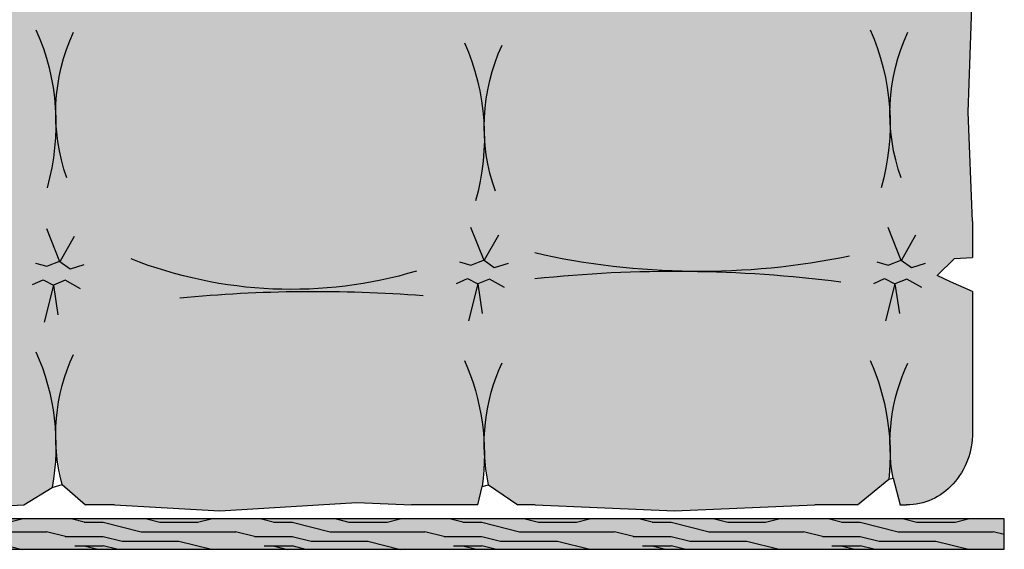
# Model space of a CAD drawing. Units: millimetres. Extents: x 180 to 203.2, y 209.1 to 225.3.
# Drawn here: x 190.9 to 191.6, y 223.1 to 223.5 of the extents above; entities that cross this region are included whole.
import ezdxf

# ---------------------------------------------------------------- set-up
doc = ezdxf.new("R2010")
doc.units = ezdxf.units.MM

# ---------------------------------------------------------------- blocks, each defined once
blk = doc.blocks.new('4')
at = {"linetype": 'Continuous', "true_color": 0xf4eba9}
h = blk.add_hatch(color=41, dxfattribs=at)
h.set_gradient(color1=(238, 215, 180), color2=(243, 226, 201), one_color=1, tint=0.8700000047683716)
edge = h.paths.add_edge_path()
edge.add_line((191.5304545045718, 223.5449559581499), (191.5433026616331, 223.5371220140513))
edge.add_line((191.543302661633, 223.5371220140514), (191.5581041510975, 223.5269138857054))
edge.add_line((191.5581041510975, 223.5269138857054), (191.5581041510975, 223.5159463705874))
edge.add_line((191.5581041510975, 223.5159463705874), (191.5547232252297, 223.4211797870335))
edge.add_line((191.5547232252297, 223.4211797870335), (191.5581041510975, 223.340466244551))
edge.add_line((191.5581041510975, 223.340466244551), (191.5581041510975, 223.3138308577861))
edge.add_line((191.5581041510975, 223.3138308577861), (191.5447302287948, 223.3130714875641))
edge.add_line((191.5447302287948, 223.3130714875641), (191.5318820717335, 223.3005372034866))
edge.add_line((191.5318820717335, 223.3005372034866), (191.5418750944714, 223.2958368304074))
edge.add_line((191.5418750944714, 223.2958368304074), (191.5581041510975, 223.2887622730809))
edge.add_line((191.5581041510975, 223.2887622730809), (191.5581041510975, 223.1844927178846))
edge.add_ellipse((191.5092954284151, 223.1844927178846), major_axis=(-2.759245760012404e-13, 0.05361219255435985), ratio=0.9104034055874964, start_angle=179.999999999671, end_angle=269.9999999997516, ccw=False)
edge.add_line((191.5092954284151, 223.1308805253302), (191.5045377758951, 223.1308805253302))
edge.add_line((191.5045377758951, 223.1308805253302), (191.4992653644182, 223.1506181953076))
edge.add_ellipse((191.6159912166163, 223.1759710110779), major_axis=(8.165134836631621e-12, 0.1306959189648654), ratio=0.9104034056350216, start_angle=92.13335796745588, end_angle=101.1853325179847, ccw=False)
edge.add_ellipse((191.3533072682253, 223.1679646386792), major_axis=(1.485919915791944e-10, 0.157961672686829), ratio=0.9104034087924097, start_angle=-88.86056878830539, end_angle=-87.9605277401593)
edge.add_ellipse((191.6159912166163, 223.1759710110779), major_axis=(-7.760808051374048e-11, 0.1306959191981703), ratio=0.9104034040118799, start_angle=91.04554536508613, end_angle=92.13335792955624)
edge.add_ellipse((191.3533072682253, 223.1679646386792), major_axis=(2.159678362681799e-12, 0.1579616732467357), ratio=0.9104034055672583, start_angle=263.4505908873683, end_angle=271.13943115918164, ccw=False)
edge.add_line((191.4961775975985, 223.1499475333947), (191.4729546170182, 223.1308805253303))
edge.add_line((191.4729546170182, 223.1308805253302), (191.4415480342488, 223.1308805253302))
edge.add_line((191.4415480342489, 223.1308805253302), (191.3377323064705, 223.1266238464096))
edge.add_line((191.3377323064704, 223.1266238464096), (191.2345501119244, 223.1308805253302))
edge.add_line((191.2345501119245, 223.1308805253302), (191.2217019548632, 223.1308805253302))
edge.add_line((191.2217019548632, 223.1308805253302), (191.2001085246971, 223.1458646273549))
edge.add_ellipse((191.3158871177372, 223.1760057987417), major_axis=(-4.247637697932215e-12, 0.130695918974464), ratio=0.9104034055689164, start_angle=92.1333579623888, end_angle=103.33361186547432, ccw=False)
edge.add_ellipse((191.0532031693462, 223.167999426343), major_axis=(1.453538583217887e-10, 0.1579616727005492), ratio=0.9104034087135388, start_angle=-88.86056878951493, end_angle=-87.96052774140583)
edge.add_ellipse((191.3158871177372, 223.1760057987417), major_axis=(-1.725909730627799e-11, 0.1306959190191993), ratio=0.9104034052575313, start_angle=91.04554539060402, end_angle=92.13335795651504)
edge.add_ellipse((191.0532031693462, 223.167999426343), major_axis=(-1.146702021849332e-12, 0.1579616732404492), ratio=0.9104034056037671, start_angle=261.49850406938447, end_angle=271.13943115817125, ccw=False)
edge.add_line((191.1954318435857, 223.1446471255422), (191.1920625789878, 223.1308805253302))
edge.add_line((191.1920625789878, 223.1308805253302), (191.1431854979397, 223.1308805253302))
edge.add_line((191.1431854979397, 223.1308805253302), (191.1027255395799, 223.1327831477151))
edge.add_line((191.10272553958, 223.1327831477151), (191.0013679554633, 223.1265160056763))
edge.add_line((191.0013679554633, 223.1265160056763), (190.923339418554, 223.1308805253301))
edge.add_line((190.923339418554, 223.1308805253301), (190.9019258585226, 223.1308805253301))
edge.add_line((190.9019258585226, 223.1308805253301), (190.8846317320985, 223.1460359913101))
edge.add_ellipse((190.9989329455685, 223.1823485588353), major_axis=(1.892877167612011e-12, 0.130695918970401), ratio=0.9104034055966526, start_angle=92.13335796476252, end_angle=106.1313374836979, ccw=False)
edge.add_ellipse((190.7362489971775, 223.1743421864367), major_axis=(2.382927459183407e-11, 0.1579616731571935), ratio=0.9104034060831324, start_angle=-88.86056883282069, end_angle=-87.96052778759402)
edge.add_ellipse((190.9989329455685, 223.1823485588353), major_axis=(1.512089711753074e-10, 0.1306959184537891), ratio=0.9104034091929833, start_angle=91.04554546255851, end_angle=92.13335803279288)
edge.add_ellipse((190.7362489971775, 223.1743421864367), major_axis=(-6.87632536546801e-13, 0.1579616732414751), ratio=0.9104034055977162, start_angle=258.8204723519342, end_angle=271.1394311584753, ccw=False)
edge.add_line((190.8773289969297, 223.1437159716368), (190.8562435515302, 223.1308805253302))
edge.add_line((190.8562435515301, 223.1308805253301), (190.722991412024, 223.1249492201667))
edge.add_line((190.722991412024, 223.1249492201666), (190.6021357550517, 223.1308805253301))
edge.add_line((190.6021357550517, 223.1308805253301), (190.5756579975583, 223.1308805253301))
edge.add_ellipse((190.776342901811, 223.1777174882283), major_axis=(-4.422038558953612e-13, 0.2253560583830474), ratio=0.9104034055907517, start_angle=89.8501844595823, end_angle=101.99553029548571, ccw=False)
edge.add_ellipse((190.4480917906029, 223.1863121812406), major_axis=(8.304853404998533e-12, 0.135437183736148), ratio=0.9104034054857393, start_angle=266.6113785874736, end_angle=270.6575791125447)
edge.add_ellipse((190.776342901811, 223.1777174882283), major_axis=(2.015466283798514e-11, 0.2253560584328258), ratio=0.9104034053896943, start_angle=87.41877323888653, end_angle=89.85018446438285)
edge.add_ellipse((190.4480917906029, 223.1863121812406), major_axis=(-2.643930972985384e-12, 0.1354371837198635), ratio=0.9104034055947682, start_angle=245.8404210574002, end_angle=266.61137858284883, ccw=False)
edge.add_line((190.5605940870647, 223.1308805253301), (190.5399136434557, 223.1308805253301))
edge.add_line((190.5399136434557, 223.1308805253301), (190.504572926103, 223.128082791186))
edge.add_line((190.504572926103, 223.128082791186), (190.3846568899752, 223.1343499497748))
edge.add_line((190.3846568899753, 223.1343499497749), (190.3172124297466, 223.1308805253301))
edge.add_line((190.3172124297466, 223.1308805253301), (190.2835127807284, 223.1308805253301))
edge.add_line((190.2835127807284, 223.13088052533), (190.2816158453438, 223.1331995852677))
edge.add_ellipse((190.4801733343805, 223.189931046839), major_axis=(2.279897558902477e-13, 0.2253560583832261), ratio=0.9104034055900317, start_angle=89.85018445970871, end_angle=104.58058635741011, ccw=False)
edge.add_ellipse((190.1519222231724, 223.1985257398512), major_axis=(8.304853404998533e-12, 0.135437183736148), ratio=0.9104034054857393, start_angle=266.6113785874736, end_angle=270.6575791125447)
edge.add_ellipse((190.4801733343805, 223.189931046839), major_axis=(1.961411598171177e-11, 0.2253560584327971), ratio=0.9104034053898095, start_angle=87.41877323873578, end_angle=89.8501844642288)
edge.add_ellipse((190.1519222231724, 223.1985257398512), major_axis=(6.81538585381955e-14, 0.1354371837208981), ratio=0.9104034055879923, start_angle=240.2048294008857, end_angle=266.61137858391925, ccw=False)
edge.add_ellipse((190.2644642083421, 223.1844927178844), major_axis=(2.770763633449594e-13, 0.05361219255434789), ratio=0.9104034055876989, start_angle=90.00000000027438, end_angle=173.4835895041129, ccw=False)
edge.add_line((190.2156554856597, 223.1844927178844), (190.2146132930419, 223.2208048362455))
edge.add_line((190.2146132930418, 223.2208048362456), (190.2156554856596, 223.2637535998942))
edge.add_line((190.2156554856596, 223.2637535998941), (190.2156554856596, 223.2888221845993))
edge.add_line((190.2156554856596, 223.2888221845993), (190.2203235879916, 223.3054113365194))
edge.add_line((190.2203235879916, 223.3054113365195), (190.2374544465381, 223.3132452640679))
edge.add_line((190.237454446538, 223.3132452640679), (190.2231787223151, 223.324212779186))
edge.add_line((190.223178722315, 223.3242127791858), (190.2156554856596, 223.3358257995402))
edge.add_line((190.2156554856596, 223.3358257995404), (190.2156554856596, 223.3577608132262))
edge.add_line((190.2156554856596, 223.3577608132261), (190.2217511551534, 223.3884510347334))
edge.add_line((190.2217511551533, 223.3884510347335), (190.2217511551533, 223.4558228778507))
edge.add_line((190.2217511551533, 223.4558228778507), (190.2156554856596, 223.5066055690477))
edge.add_line((190.2156554856596, 223.5066055690477), (190.2156554856596, 223.5301073682431))
edge.add_line((190.2156554856596, 223.5301073682431), (190.2260338566384, 223.5404293781246))
edge.add_line((190.2260338566384, 223.5404293781247), (190.2445923086495, 223.543562949144))
edge.add_line((190.2445923086495, 223.543562949144), (190.2288890172648, 223.5545304477118))
edge.add_line((190.2288890172648, 223.5545304477118), (190.2156554856595, 223.5598763260274))
edge.add_line((190.2156554856596, 223.5598763260274), (190.2156554856596, 223.6100135119879))
edge.add_line((190.2156554856596, 223.610013511988), (190.2203235879916, 223.653238034123))
edge.add_line((190.2203235879916, 223.653238034123), (190.2156554856596, 223.7134214383781))
edge.add_line((190.2156554856596, 223.7134214383781), (190.2156554856596, 223.7729593539468))
edge.add_line((190.2156554856596, 223.7729593539469), (190.2260338566384, 223.7832813472783))
edge.add_line((190.2260338566384, 223.7832813472783), (190.2156554856596, 223.7948943676327))
edge.add_line((190.2156554856596, 223.7948943676327), (190.2156554856595, 223.8402305524817))
edge.add_line((190.2156554856596, 223.8402305524817), (190.2294658020311, 223.8402305524817))
edge.add_line((190.229465802031, 223.8402305524817), (190.3448635273702, 223.8579942243069))
edge.add_line((190.3448635273702, 223.8579942243069), (190.4624331666628, 223.917790882222))
edge.add_line((190.4624331666628, 223.917790882222), (190.5680637195515, 223.9534621117673))
edge.add_ellipse((190.4476004644862, 223.9245651729868), major_axis=(1.138219516335742e-12, 0.1354371837202718), ratio=0.9104034055919288, start_angle=270.6575791097716, end_angle=282.31935640423364, ccw=False)
edge.add_ellipse((190.7758515756943, 223.9159704799745), major_axis=(1.582708890812288e-11, 0.2253560584594377), ratio=0.9104034052820525, start_angle=87.41877323821879, end_angle=89.85018446334104)
edge.add_ellipse((190.4476004644862, 223.9245651729868), major_axis=(-9.191547681997281e-12, 0.1354371836938601), ratio=0.9104034057696405, start_angle=266.6113785797239, end_angle=270.6575791059213)
edge.add_ellipse((190.7758515756943, 223.9159704799745), major_axis=(1.172603639313979e-12, 0.2253560583834), ratio=0.9104034055893555, start_angle=439.9188183424535, end_angle=447.4187732339553, ccw=False)
edge.add_line((190.5738542504053, 223.9554175626252), (190.5742676911331, 223.9555571807443))
edge.add_line((190.5742676911331, 223.9555571807443), (190.7176452818236, 223.9838819134409))
edge.add_line((190.7176452818236, 223.9838819134409), (190.8810957464055, 224.0090594536157))
edge.add_line((190.8810957464055, 224.0090594536157), (190.9413191120063, 224.0239125476024))
edge.add_ellipse((191.0354083176118, 224.6791235948275), major_axis=(1.091209507284396e-12, 0.6633117780963841), ratio=0.9104034055839559, start_angle=171.0363713148801, end_angle=180.2865935596656)
edge.add_ellipse((191.0166609196667, 222.8514785340518), major_axis=(7.196853273770635e-11, 1.164587059018194), ratio=0.9104034051179114, start_angle=-1.176429346296585, end_angle=-0.1146398407487436)
edge.add_ellipse((191.0354083176118, 224.6791235948275), major_axis=(-1.978994136763529e-11, 0.6633117780964716), ratio=0.9104034056131718, start_angle=171.0363713131902, end_angle=178.4223372444457, ccw=False)
edge.add_line((190.9413191120063, 224.0239125476024), (191.1363078802243, 224.0720032923127))
edge.add_line((191.1363078802243, 224.0720032923127), (191.3599769478227, 224.1380943235315))
edge.add_line((191.3599769478227, 224.1380943235315), (191.496839633998, 224.1840767786648))
edge.add_ellipse((191.3766921400122, 224.1536350546112), major_axis=(4.878927781583404e-12, 0.1354371837180688), ratio=0.9104034056067046, start_angle=270.65757911131914, end_angle=282.98914022492204, ccw=False)
edge.add_ellipse((191.7049432512204, 224.1450403615989), major_axis=(-1.793332274167407e-11, 0.2253560583289538), ratio=0.9104034058091226, start_angle=87.41877322887987, end_angle=89.85018445549775)
edge.add_ellipse((191.3766921400122, 224.1536350546112), major_axis=(-8.199098130292694e-12, 0.135437183698614), ratio=0.9104034057376862, start_angle=266.611378580183, end_angle=270.6575791063767)
edge.add_ellipse((191.7049432512204, 224.1450403615989), major_axis=(2.8100053016737e-12, 0.2253560583850638), ratio=0.9104034055826964, start_angle=439.5068796052689, end_angle=447.41877323432436, ccw=False)
edge.add_line((191.5032093459696, 224.1860816352325), (191.5473013144584, 224.1987055743193))
edge.add_line((191.5473013144584, 224.1987055743193), (191.5581041510974, 224.1987055743193))
edge.add_line((191.5581041510974, 224.1987055743193), (191.5581041510974, 224.1820780671503))
edge.add_line((191.5581041510974, 224.1820780671502), (191.5619814497122, 224.1570393720037))
edge.add_line((191.5619814497122, 224.1570393720037), (191.5581041510974, 224.0786701242099))
edge.add_line((191.5581041510974, 224.0786701242099), (191.5581041510974, 224.0332333113287))
edge.add_line((191.5581041510974, 224.0332333113288), (191.5505608861156, 224.0191621147499))
edge.add_line((191.5505608861156, 224.0191621147499), (191.5305748669429, 224.0097614016919))
edge.add_line((191.5305748669429, 224.0097614016919), (191.5434230240042, 224.0050610286126))
edge.add_line((191.5434230240041, 224.0050610286126), (191.5581041510974, 223.9971972115055))
edge.add_line((191.5581041510974, 223.9971972115055), (191.5581041510974, 223.9564607551533))
edge.add_line((191.5581041510974, 223.9564607551533), (191.5605538825505, 223.9204545448889))
edge.add_line((191.5605538825506, 223.9204545448889), (191.5581041510975, 223.8546195977228))
edge.add_line((191.5581041510974, 223.8546195977227), (191.5581041510974, 223.8152026842904))
edge.add_line((191.5581041510974, 223.8152026842905), (191.5504405237445, 223.7878079273036))
edge.add_line((191.5504405237446, 223.7878079273036), (191.5375923666833, 223.7768404287358))
edge.add_line((191.5375923666833, 223.7768404287358), (191.5504405237446, 223.7737068411661))
edge.add_line((191.5504405237446, 223.7737068411661), (191.5604335201795, 223.7690064846371))
edge.add_line((191.5604335201795, 223.7690064846371), (191.5575783858561, 223.70163465807))
edge.add_line((191.5575783858561, 223.70163465807), (191.5581041510975, 223.586451784724))
edge.add_line((191.5581041510975, 223.586451784724), (191.5581041510975, 223.5653241863261))
edge.add_line((191.5581041510974, 223.5653241863261), (191.5475853631181, 223.5496563146789))
edge.add_line((191.5475853631181, 223.5496563146789), (191.5304545045717, 223.5449559581499))
edge = h.paths.add_edge_path(flags=16)
edge.add_ellipse((191.3393148105268, 222.3756074532167), major_axis=(-8.717176452018352e-11, 1.164587059018348), ratio=0.9104034061588218, start_angle=-1.176429353555743, end_angle=-0.1146398492176192)
edge.add_ellipse((191.3580622084721, 224.2032525139925), major_axis=(1.775129073013009e-11, 0.6633117780962897), ratio=0.9104034053878686, start_angle=178.4223372476112, end_angle=180.2865935613108)
h.paths.add_polyline_path([(191.1971269135933, 223.558015042537), (191.1962585414496, 223.5576746659578), (191.1967398053562, 223.5573411290955)], flags=16)
edge = h.paths.add_edge_path(flags=16)
edge.add_ellipse((191.0695634694434, 223.6802604819108), major_axis=(-9.224210882062521e-12, 0.1354371836937862), ratio=0.9104034057701369, start_angle=266.6113785797094, end_angle=270.6575791059032)
edge.add_ellipse((191.3978145806515, 223.6716657888984), major_axis=(-1.919777030826908e-11, 0.225356058321656), ratio=0.9104034058386032, start_angle=87.4187732285289, end_angle=89.85018445514241)
edge = h.paths.add_edge_path(flags=16)
edge.add_ellipse((191.0532031693462, 223.4027416458255), major_axis=(8.079714278322208e-11, 0.157961672958155), ratio=0.9104034072294498, start_angle=-88.86056881273775, end_angle=-87.96052776605123)
edge.add_ellipse((191.3158871177372, 223.4107480182241), major_axis=(-7.780512335227629e-11, 0.1306959191951893), ratio=0.9104034040326568, start_angle=91.04554536503136, end_angle=92.13335792948264)
h.paths.add_polyline_path([(191.500340850452, 223.5576746659578), (191.5008221143586, 223.5573411290955), (191.5012092225957, 223.558015042537)], flags=16)
edge = h.paths.add_edge_path(flags=16)
edge.add_ellipse((191.6129850534371, 223.6549943715107), major_axis=(4.907275917780943e-11, 0.1306959187997715), ratio=0.910403406784573, start_angle=91.04554541902662, end_angle=92.13335798637902)
edge.add_ellipse((191.3503011050462, 223.6469879991122), major_axis=(2.382927459183407e-11, 0.1579616731571935), ratio=0.9104034060831324, start_angle=-88.86056883282069, end_angle=-87.96052778759402)
h.paths.add_polyline_path([(191.1967398053562, 223.7914446218464), (191.1971269135933, 223.7921185352877), (191.1962585414495, 223.7917781587087)], flags=16)
edge = h.paths.add_edge_path(flags=16)
edge.add_ellipse((191.6159912166163, 223.4204915725846), major_axis=(-7.760808051374048e-11, 0.1306959191981703), ratio=0.9104034040118799, start_angle=91.04554536508613, end_angle=92.13335792955624)
edge.add_ellipse((191.3533072682253, 223.4124852001861), major_axis=(1.426641121657282e-10, 0.1579616727152101), ratio=0.9104034086288583, start_angle=-88.86056879059139, end_angle=-87.96052774248341)
edge = h.paths.add_edge_path(flags=16)
edge.add_ellipse((191.0430491957709, 224.4372482356293), major_axis=(1.856037159708983e-11, 0.6633117780962912), ratio=0.9104034053504899, start_angle=178.4223372476258, end_angle=180.2865935613993)
edge.add_ellipse((191.0243017978257, 222.6096031748536), major_axis=(-8.668982851445699e-11, 1.164587059018362), ratio=0.9104034061549813, start_angle=-1.176429353533123, end_angle=-0.114639849192073)
edge = h.paths.add_edge_path(flags=16)
edge.add_ellipse((191.0498610929135, 223.8866803161453), major_axis=(2.491416640627262e-11, 0.1579616731529118), ratio=0.9104034061077962, start_angle=-88.86056883243154, end_angle=-87.96052778718563)
edge.add_ellipse((191.3125450413045, 223.8946866885439), major_axis=(-5.304452082996885e-11, 0.1306959191457063), ratio=0.910403404376929, start_angle=91.04554537550264, end_angle=92.13335793997345)
h.paths.add_polyline_path([(191.4955915622084, 223.7917781587088), (191.4960728261151, 223.7914446218464), (191.4964599343522, 223.7921185352877)], flags=16)
h.paths.add_polyline_path([(191.1971269135934, 223.3121693512188), (191.1962585414496, 223.3118289746396), (191.1967398053562, 223.3114954377774)], flags=16)
edge = h.paths.add_edge_path(flags=16)
edge.add_ellipse((191.3373986279386, 222.1391178998396), major_axis=(7.180993028245918e-11, 1.164587059018195), ratio=0.9104034051226294, start_angle=-1.176429346303646, end_angle=-0.1146398407567077)
edge.add_ellipse((191.3561460258838, 223.9667629606153), major_axis=(-2.744631682997999e-11, 0.6633117780963517), ratio=0.9104034059052517, start_angle=178.4223372442198, end_angle=180.2865935568595)
edge = h.paths.add_edge_path(flags=16)
edge.add_ellipse((191.618941459889, 223.894686688544), major_axis=(1.512089711753074e-10, 0.1306959184537891), ratio=0.9104034091929833, start_angle=91.04554546255851, end_angle=92.13335803279288)
edge.add_ellipse((191.356257511498, 223.8866803161454), major_axis=(2.382927459183407e-11, 0.1579616731571935), ratio=0.9104034060831324, start_angle=-88.86056883282069, end_angle=-87.96052778759402)
h.paths.add_polyline_path([(191.5057463614262, 223.3121693512188), (191.5048779892824, 223.3118289746396), (191.505359253189, 223.3114954377774)], flags=16)
h.paths.add_polyline_path([(190.8834033190167, 223.5591711936077), (190.8825349468729, 223.5588308170286), (190.8830162107796, 223.5584972801663)], flags=16)
h.paths.add_polyline_path([(191.1967398053561, 224.0250465417218), (191.1971269135933, 224.0257204551631), (191.1962585414495, 224.0253800785841)], flags=16)
edge = h.paths.add_edge_path(flags=16)
edge.add_ellipse((190.737333329333, 223.6559679902506), major_axis=(2.368909286720273e-11, 0.1579616731600903), ratio=0.9104034060666012, start_angle=-88.86056883292399, end_angle=-87.96052778767775)
edge.add_ellipse((191.0000172777239, 223.6639743626492), major_axis=(-5.283402318826867e-11, 0.1306959191486324), ratio=0.9104034043565351, start_angle=91.04554537556326, end_angle=92.13335794005332)
edge = h.paths.add_edge_path(flags=16)
edge.add_ellipse((190.7362489971775, 223.412485200186), major_axis=(-4.147516514928991e-11, 0.1579616734169592), ratio=0.9104034045867886, start_angle=-88.86056885630086, end_angle=-87.96052781251424)
edge.add_ellipse((190.9989329455685, 223.4204915725846), major_axis=(4.852017852121391e-11, 0.1306959188058314), ratio=0.9104034067425779, start_angle=91.04554541875756, end_angle=92.13335798610936)
h.paths.add_polyline_path([(191.4996614739432, 224.0253800785841), (191.5001427378499, 224.0250465417218), (191.500529846087, 224.0257204551632)], flags=16)
h.paths.add_polyline_path([(190.8830162107795, 223.7914446218464), (190.8834033190167, 223.7921185352876), (190.882534946873, 223.7917781587087)], flags=16)
edge = h.paths.add_edge_path(flags=16)
edge.add_ellipse((190.7183270744455, 222.3803004791313), major_axis=(-8.717176452018352e-11, 1.164587059018348), ratio=0.9104034061588218, start_angle=-1.176429353555743, end_angle=-0.1146398492176192)
edge.add_ellipse((190.7370744723907, 224.207945539907), major_axis=(1.775129073013009e-11, 0.6633117780962897), ratio=0.9104034053878686, start_angle=178.4223372476112, end_angle=180.2865935613108)
h.paths.add_polyline_path([(190.8834033190167, 223.3112416966401), (190.882534946873, 223.310901320061), (190.8830162107796, 223.3105677831988)], flags=16)
edge = h.paths.add_edge_path(flags=16)
edge.add_ellipse((190.7406175722025, 223.9010584914512), major_axis=(1.658150022668522e-11, 0.157961673213937), ratio=0.910403405756233, start_angle=-88.8605688358245, end_angle=-87.96052779056045)
edge.add_ellipse((191.0033015205936, 223.9090648638497), major_axis=(-6.011657462962558e-11, 0.130695919198158), ratio=0.9104034040115474, start_angle=91.0455453720673, end_angle=92.13335793653748)
edge = h.paths.add_edge_path(flags=16)
edge.add_ellipse((190.7206476835795, 222.1391178998396), major_axis=(7.196853273770635e-11, 1.164587059018194), ratio=0.9104034051179114, start_angle=-1.176429346296585, end_angle=-0.1146398407487436)
edge.add_ellipse((190.7393950815246, 223.9667629606153), major_axis=(-2.74011078751615e-11, 0.6633117780963517), ratio=0.9104034059002593, start_angle=178.4223372442235, end_angle=180.2865935568654)
h.paths.add_polyline_path([(190.5711359457651, 223.5580150425369), (190.5702675736214, 223.5576746659577), (190.570748837528, 223.5573411290954)], flags=16)
edge = h.paths.add_edge_path(flags=16)
edge.add_ellipse((190.4246240225333, 223.646987999112), major_axis=(1.440574616450723e-10, 0.1579616727076958), ratio=0.9104034086723473, start_angle=-88.86056879003581, end_angle=-87.96052774192624)
edge.add_ellipse((190.6873079709243, 223.6549943715106), major_axis=(-1.725909730627799e-11, 0.1306959190191993), ratio=0.9104034052575313, start_angle=91.04554539060402, end_angle=92.13335795651504)
edge = h.paths.add_edge_path(flags=16)
edge.add_ellipse((190.4480917906029, 223.4426578266069), major_axis=(2.78213170929167e-12, 0.135437183723365), ratio=0.9104034055715489, start_angle=266.6113785850323, end_angle=270.6575791104859)
edge.add_ellipse((190.776342901811, 223.4340631335946), major_axis=(6.851363661264162e-12, 0.2253560583981868), ratio=0.9104034055294792, start_angle=87.41877323538131, end_angle=89.85018446125164)
h.paths.add_polyline_path([(190.570748837528, 223.7914446218462), (190.5711359457651, 223.7921185352876), (190.5702675736213, 223.7917781587086)], flags=16)
h.paths.add_polyline_path([(190.5711359457651, 223.3221231262138), (190.5702675736214, 223.3217827496347), (190.5707488375281, 223.3214492127725)], flags=16)
edge = h.paths.add_edge_path(flags=16)
edge.add_ellipse((190.4010570894064, 222.6171820166952), major_axis=(-1.007048970824758e-10, 1.164587059018367), ratio=0.9104034062197418, start_angle=-1.17642935420679, end_angle=-0.1146398499412972)
edge.add_ellipse((190.4198044873516, 224.444827077471), major_axis=(1.784191388919287e-11, 0.6633117780962896), ratio=0.9104034053872662, start_angle=178.4223372476187, end_angle=180.2865935613168)
edge = h.paths.add_edge_path(flags=16)
edge.add_ellipse((190.4058080321302, 222.1391178998395), major_axis=(7.177070132988666e-11, 1.164587059018194), ratio=0.9104034051204342, start_angle=-1.176429346305554, end_angle=-0.1146398407575728)
edge.add_ellipse((190.4245554300753, 223.9667629606152), major_axis=(-3.382190279366497e-11, 0.6633117780963443), ratio=0.9104034059767417, start_angle=178.4223372437416, end_angle=180.2865935562321)
h.paths.add_polyline_path([(190.2771881722317, 223.5580150425369), (190.2763198000879, 223.5576746659577), (190.2768010639945, 223.5573411290954)], flags=16)
edge = h.paths.add_edge_path(flags=16)
edge.add_ellipse((190.1311664568298, 223.646987999112), major_axis=(2.498961663412772e-11, 0.1579616731529126), ratio=0.910403406107792, start_angle=-88.86056883240147, end_angle=-87.96052778715557)
edge.add_ellipse((190.3938504052207, 223.6549943715106), major_axis=(1.520435198395459e-10, 0.1306959184506873), ratio=0.9104034092145796, start_angle=91.04554546292259, end_angle=92.13335803317658)
edge = h.paths.add_edge_path(flags=16)
edge.add_ellipse((190.1519222231724, 223.4426578266068), major_axis=(8.374829240887274e-12, 0.1354371837361349), ratio=0.9104034054858277, start_angle=266.6113785875061, end_angle=270.6575791125778)
edge.add_ellipse((190.4801733343805, 223.4340631335945), major_axis=(1.954096048340807e-11, 0.2253560584328042), ratio=0.9104034053897809, start_angle=87.4187732387153, end_angle=89.85018446421188)
h.paths.add_polyline_path([(190.2674696506292, 223.7914446218463), (190.2678567588664, 223.7921185352876), (190.2669883867225, 223.7917781587086)], flags=16)
h.paths.add_polyline_path([(190.2686227429585, 223.3221231262137), (190.2677543708148, 223.3217827496347), (190.2682356347214, 223.3214492127725)], flags=16)
at = {"linetype": 'Continuous', "true_color": 0x93531b}
blk.add_hatch(color=34, dxfattribs=at).paths.add_polyline_path([(191.5815783098273, 223.1205922777052), (190.1963269250274, 223.120592277705), (190.1963269250274, 223.0981431799125), (191.5815783098273, 223.0981431799127)])
at = {"linetype": 'Continuous', "true_color": 0x794416}
h = blk.add_hatch(dxfattribs=at)
h.set_pattern_fill('LEGNO1', color=36, scale=0.14, style=0, pattern_type=2)
h.set_pattern_definition([(0, (344.7329537578053, 128.1560595645418), (0, 0.14), [0.028, -0.042, 0.014, -0.05600000000000001]), (0, (344.8309537578053, 128.1595595645418), (0, 0.14), [0.028, -0.112]), (0, (344.8169537578053, 128.1665595645418), (0, 0.14), [0.014, -0.126]), (0, (344.7399537578053, 128.1700595645418), (0, 0.14), [0.007000000000000001, -0.098, 0.007000000000000001, -0.028]), (0, (344.7889537578053, 128.1770595645418), (0, 0.14), [0.028, -0.042, 0.007000000000000001, -0.06300000000000001]), (0, (344.7539537578053, 128.1805595645418), (0, 0.14), [0.021, -0.119]), (0, (344.7889537578053, 128.1840595645418), (0, 0.14), [0.042, -0.098]), (0, (344.7469537578053, 128.1875595645418), (0, 0.14), [0.028, -0.112]), (0, (344.8029537578053, 128.1910595645418), (0, 0.14), [0.07, -0.07]), (0, (344.7609537578053, 128.1980595645418), (0, 0.14), [0.014, -0.042, 0.028, -0.05600000000000001]), (0, (344.8589537578054, 128.2015595645418), (0, 0.14), [0.028, -0.112]), (0, (344.8309537578053, 128.2050595645418), (0, 0.14), [0.014, -0.126]), (0, (344.8029537578053, 128.2085595645418), (0, 0.14), [0.014, -0.126]), (0, (344.7329537578053, 128.2120595645418), (0, 0.14), [0.028, -0.112]), (0, (344.8029537578053, 128.2155595645418), (0, 0.14), [0.028, -0.112]), (0, (344.8029537578053, 128.2225595645418), (0, 0.14), [0.028, -0.028, 0.028, -0.05600000000000001]), (0, (344.7749537578053, 128.2295595645418), (0, 0.14), [0.014, -0.07, 0.028, -0.028]), (0, (344.8029537578053, 128.2330595645418), (0, 0.14), [0.042, -0.098]), (0, (344.8029537578053, 128.2400595645418), (0, 0.14), [0.028, -0.112]), (0, (344.7469537578053, 128.2435595645418), (0, 0.14), [0.042, -0.05600000000000001, 0.014, -0.028]), (0, (344.7469537578053, 128.2505595645418), (0, 0.14), [0.07, -0.07]), (0, (344.8309537578053, 128.2540595645418), (0, 0.14), [0.014, -0.126]), (0, (344.7889537578053, 128.2575595645418), (0, 0.14), [0.028, -0.112]), (0, (344.7609537578053, 128.2610595645418), (0, 0.14), [0.014, -0.05600000000000001, 0.014, -0.05600000000000001]), (0, (344.7469537578053, 128.2645595645418), (0, 0.14), [0.014, -0.042, 0.028, -0.05600000000000001]), (0, (344.7749537578053, 128.2680595645418), (0, 0.14), [0.014, -0.07, 0.014, -0.042]), (0, (344.8029537578053, 128.2715595645418), (0, 0.14), [0.042, -0.098]), (0, (344.7469537578053, 128.2785595645418), (0, 0.14), [0.028, -0.112]), (0, (344.8169537578053, 128.2820595645418), (0, 0.14), [0.014, -0.126]), (0, (344.8449537578053, 128.2855595645418), (0, 0.14), [0.014, -0.126]), (14.03624347, (344.8309537578053, 128.1665595645418), (0.1399999999960048, -5.11992781504489e-12), [0.01442, -0.5628147736400001]), (14.03624347, (344.8449537578053, 128.1980595645418), (0.1399999999960048, -5.11992781504489e-12), [0.01442, -0.5628147736400001]), (14.03624347, (344.8309537578053, 128.2820595645418), (0.1399999999960048, -5.11992781504489e-12), [0.01442, -0.5628147736400001]), (14.03624347, (344.7889537578053, 128.2295595645418), (0.1399999999960048, -5.11992781504489e-12), [0.01442, -0.5628147736400001]), (14.03624347, (344.8169537578053, 128.2505595645418), (0.1399999999960048, -5.11992781504489e-12), [0.01442, -0.5628147736400001]), (14.03624347, (344.8309537578053, 128.2400595645418), (0.1399999999960048, -5.11992781504489e-12), [0.01442, -0.5628147736400001]), (14.03624347, (344.7609537578053, 128.2645595645418), (0.1399999999960048, -5.11992781504489e-12), [0.01442, -0.5628147736400001]), (14.03624347, (344.8169537578053, 128.2575595645418), (0.1399999999960048, -5.11992781504489e-12), [0.01442, -0.5628147736400001]), (14.03624347, (344.8449537578053, 128.2050595645418), (0.1399999999960048, -5.11992781504489e-12), [0.02884, -0.5483947736400001]), (14.03624347, (344.8309537578053, 128.2155595645418), (0.1399999999960048, -5.11992781504489e-12), [0.02884, -0.5483947736400001]), (14.03624347, (344.8309537578053, 128.2225595645418), (0.1399999999960048, -5.11992781504489e-12), [0.02884, -0.5483947736400001]), (165.96375653, (344.7889537578053, 128.1770595645418), (-0.1399999999960048, -5.119974444411924e-12), [0.01442, -0.02884, 0.01442, -0.5195547736400001]), (165.96375653, (344.7609537578053, 128.1980595645418), (-0.1399999999960048, -5.119974444411924e-12), [0.01442, -0.5628147736400001]), (165.96375653, (344.7609537578053, 128.2610595645418), (-0.1399999999960048, -5.119974444411924e-12), [0.02884, -0.5483947736400001]), (194.03624347, (344.8309537578053, 128.1595595645418), (-0.1399999999960048, 5.119943358167234e-12), [0.01442, -0.5628147736400001]), (345.96375653, (344.8589537578054, 128.1595595645418), (0.1399999999960049, 5.119892843019614e-12), [0.01442, -0.5628147736400001]), (345.96375653, (344.8169537578053, 128.2085595645418), (0.1399999999960049, 5.119892843019614e-12), [0.01442, -0.5628147736400001]), (345.96375653, (344.8449537578053, 128.2330595645418), (0.1399999999960049, 5.119892843019614e-12), [0.01442, -0.5628147736400001]), (345.96375653, (344.7889537578053, 128.2435595645418), (0.1399999999960049, 5.119892843019614e-12), [0.01442, -0.5628147736400001]), (345.96375653, (344.7749537578053, 128.2610595645418), (0.1399999999960049, 5.119892843019614e-12), [0.01442, -0.5628147736400001]), (345.96375653, (344.7889537578053, 128.2680595645418), (0.1399999999960049, 5.119892843019614e-12), [0.01442, -0.5628147736400001]), (345.96375653, (344.7889537578053, 128.2435595645418), (0.1399999999960049, 5.119892843019614e-12), [0.01442, -0.5628147736400001]), (345.96375653, (344.8309537578053, 128.2645595645418), (0.1399999999960049, 5.119892843019614e-12), [0.05768000000000001, -0.5195547736400001]), (345.96375653, (344.7469537578053, 128.1700595645418), (0.1399999999960049, 5.119892843019614e-12), [0.05768000000000001, -0.5195547736400001]), (345.96375653, (344.7609537578053, 128.1805595645418), (0.1399999999960049, 5.119892843019614e-12), [0.05768000000000001, -0.5195547736400001]), (345.96375653, (344.7749537578053, 128.1875595645418), (0.1399999999960049, 5.119892843019614e-12), [0.01442, -0.02884, 0.02884, -0.50513477364]), (345.96375653, (344.7749537578053, 128.1980595645418), (0.1399999999960049, 5.119892843019614e-12), [0.02884, -0.02884, 0.02884, -0.4907147736400001]), (345.96375653, (344.7609537578053, 128.2120595645418), (0.1399999999960049, 5.119892843019614e-12), [0.05768000000000001, -0.5195547736400001]), (345.96375653, (344.7469537578053, 128.2225595645418), (0.1399999999960049, 5.119892843019614e-12), [0.05768000000000001, -0.5195547736400001]), (345.96375653, (344.7469537578053, 128.2295595645418), (0.1399999999960049, 5.119892843019614e-12), [0.05768000000000001, -0.5195547736400001]), (345.96375653, (344.8449537578053, 128.2715595645418), (0.1399999999960049, 5.119892843019614e-12), [0.01442, -0.5628147736400001]), (345.96376753, (344.8589537578054, 128.2855595645418), (0.1399999999960023, 2.688319041765919e-08), [0.02884, -0.5483947736400001]), (345.96376753, (344.7749537578053, 128.2785595645418), (0.1399999999960023, 2.688319041765919e-08), [0.02884, -0.5483947736400001]), (345.96375753, (344.7609537578053, 128.1560595645418), (0.1399999999960048, 2.448580917469024e-09), [0.05768000000000001, -0.5195547736400001]), (345.96375753, (344.8449537578053, 128.2540595645418), (0.1399999999960048, 2.448580917469024e-09), [0.04326000000000001, -0.53397477364]), (345.96375753, (344.8589537578054, 128.2435595645418), (0.1399999999960048, 2.448580917469024e-09), [0.08652000000000001, -0.4907147736400001])])
h.paths.add_polyline_path([(191.5815783098273, 223.1205922777052), (190.1963269250274, 223.1205922777051), (190.1963269250274, 223.0981431799125), (191.5815783098273, 223.0981431799126)])
at = {"linetype": 'Continuous'}
for p, q in [((191.5547232252298, 223.4211797870335), (191.5581041510976, 223.5159463705874)), ((191.5581041510976, 223.340466244551), (191.5547232252298, 223.4211797870335)), ((190.8830162107797, 223.3105677831988), (190.8732640764889, 223.3350874107954)), ((191.1967398053564, 223.3114954377774), (191.1869876710655, 223.3360150653741)), ((191.5053592531891, 223.3114954377774), (191.4956071188983, 223.3360150653741)), ((191.5581041510976, 223.340466244551), (191.5581041510976, 223.3138308577861)), ((190.8834033190168, 223.3112416966401), (190.8939046760167, 223.3295234198263)), ((191.1971269135935, 223.3121693512188), (191.2076282705933, 223.3304510744051)), ((191.5057463614263, 223.3121693512188), (191.5162477184261, 223.3304510744051)), ((191.5318820717337, 223.3005372034866), (191.5447302287949, 223.3130714875641)), ((191.5447302287949, 223.3130714875641), (191.5581041510976, 223.3138308577861)), ((190.8649354249782, 223.3096519815804), (190.8732640764889, 223.307267408991)), ((190.8732640764889, 223.307267408991), (190.8834033190168, 223.3112416966401)), ((190.890645627112, 223.3052802651663), (190.8830162107797, 223.3105677831988)), ((190.9007848696399, 223.3084596952856), (190.890645627112, 223.3052802651663)), ((191.1786590195549, 223.310579636159), (191.1869876710655, 223.3081950635695)), ((191.1869876710655, 223.3081950635695), (191.1971269135935, 223.3121693512188)), ((191.2043692216886, 223.306207919745), (191.1967398053564, 223.3114954377774)), ((191.2145084642166, 223.3093873498643), (191.2043692216886, 223.306207919745)), ((191.4872784673876, 223.3105796361591), (191.4956071188983, 223.3081950635695)), ((191.4956071188983, 223.3081950635695), (191.5057463614263, 223.3121693512188)), ((191.5129886695214, 223.306207919745), (191.5053592531891, 223.3114954377774)), ((191.5231279120493, 223.3093873498643), (191.5129886695214, 223.306207919745)), ((191.5418750944715, 223.2958368304074), (191.5318820717337, 223.3005372034866)), ((190.8627627381471, 223.2937548427235), (190.8707292751859, 223.2973317016079)), ((190.8707292751859, 223.2973317016079), (190.8783336977529, 223.2933574139586)), ((190.8783336977529, 223.2933574139586), (190.8714535041296, 223.2659348409191)), ((190.8870244823934, 223.2969342728428), (190.8783336977529, 223.2933574139586)), ((190.8783336977529, 223.2933574139586), (190.8815927466575, 223.2714988436279)), ((190.8982500496789, 223.2905754126041), (190.8870244823934, 223.2969342728428)), ((191.1764863327237, 223.2946824973022), (191.1844528697625, 223.2982593561864)), ((191.1844528697625, 223.2982593561864), (191.1920572923295, 223.2942850685372)), ((191.1920572923295, 223.2942850685372), (191.1851770987063, 223.2668624954977)), ((191.2007480769701, 223.2978619274215), (191.1920572923295, 223.2942850685372)), ((191.1920572923295, 223.2942850685372), (191.1953163412342, 223.2724264982065)), ((191.2119736442556, 223.2915030671828), (191.2007480769701, 223.2978619274215)), ((191.4851057805565, 223.2946824973022), (191.4930723175953, 223.2982593561864)), ((191.4930723175953, 223.2982593561864), (191.5006767401623, 223.2942850685373)), ((191.5006767401623, 223.2942850685373), (191.493796546539, 223.2668624954977)), ((191.5093675248028, 223.2978619274215), (191.5006767401623, 223.2942850685373)), ((191.5006767401623, 223.2942850685373), (191.503935789067, 223.2724264982065)), ((191.5205930920884, 223.2915030671828), (191.5093675248028, 223.2978619274215)), ((191.5581041510976, 223.2887622730809), (191.5418750944715, 223.2958368304074)), ((191.5581041510976, 223.2887622730809), (191.5581041510976, 223.1844927178846)), ((190.8773289969298, 223.1437159716368), (190.8846317320985, 223.1460359913101)), ((190.8846317320985, 223.1460359913101), (190.9019258585227, 223.1308805253301)), ((191.1954318435858, 223.1446471255422), (191.2001085246972, 223.1458646273549)), ((191.2001085246972, 223.1458646273549), (191.2217019548633, 223.1308805253302)), ((191.4729546170183, 223.1308805253302), (191.4961775975986, 223.1499475333947)), ((191.4961775975986, 223.1499475333947), (191.4992653644183, 223.1506181953077)), ((191.4992653644183, 223.1506181953077), (191.5045377758952, 223.1308805253302)), ((190.8562435515302, 223.1308805253301), (190.8773289969298, 223.1437159716368)), ((191.1920625789879, 223.1308805253302), (191.1954318435858, 223.1446471255422)), ((191.0013679554634, 223.1265160056763), (191.1027255395801, 223.1327831477151)), ((191.1027255395801, 223.1327831477151), (191.1431854979398, 223.1308805253302)), ((190.7229914120242, 223.1249492201666), (190.8562435515302, 223.1308805253301)), ((190.9233394185541, 223.1308805253301), (190.9019258585227, 223.1308805253301)), ((190.9233394185541, 223.1308805253301), (191.0013679554634, 223.1265160056763)), ((191.1920625789879, 223.1308805253302), (191.1431854979398, 223.1308805253302)), ((191.2345501119246, 223.1308805253302), (191.2217019548633, 223.1308805253302)), ((191.2345501119246, 223.1308805253302), (191.3377323064705, 223.1266238464096)), ((191.3377323064705, 223.1266238464096), (191.441548034249, 223.1308805253302)), ((191.4729546170183, 223.1308805253302), (191.441548034249, 223.1308805253302)), ((191.5043107601735, 223.1308805253302), (191.5092954284152, 223.1308805253302)), ((191.5815783098273, 223.1205922777052), (190.1963269250274, 223.120592277705)), ((191.5815783098273, 223.0981431799126), (191.5815783098273, 223.1205922777052)), ((190.1963269250274, 223.0981431799125), (191.5815783098273, 223.0981431799126))]:
    blk.add_line(p, q, dxfattribs=at)
at = {"linetype": 'Continuous', "extrusion": (-6.291556007977874e-30, 8.751466078884008e-21, -1)}
blk.add_ellipse((190.7362489971776, 223.412485200186), major_axis=(-6.428155669480193e-13, 0.1579616732431992), ratio=0.9104034055878528, start_param=1.11421310260888, end_param=1.873711057305932, dxfattribs=at)
at = {"linetype": 'Continuous', "extrusion": (-6.291552051370471e-30, 8.751466078884008e-21, -1)}
blk.add_ellipse((191.3533072682254, 223.4124852001861), major_axis=(-1.114418068162961e-14, 0.1579616732429903), ratio=0.9104034055890119, start_param=1.11421310260459, end_param=1.873711057302705, dxfattribs=at)
at = {"linetype": 'Continuous', "extrusion": (-6.291546228822935e-30, 8.751466078884003e-21, -1)}
blk.add_ellipse((190.9989329455686, 223.4204915725846), major_axis=(8.97666061416496e-15, 0.1306959189716473), ratio=0.9104034055880807, start_param=4.336804079646266, end_param=5.187972123017919, dxfattribs=at)
at = {"linetype": 'Continuous', "extrusion": (-6.291540352127021e-30, 8.751466078884005e-21, -1)}
blk.add_ellipse((191.6159912166164, 223.4204915725846), major_axis=(-8.806305079240491e-14, 0.1306959189715108), ratio=0.9104034055894628, start_param=4.336804079646531, end_param=5.187972123019133, dxfattribs=at)
at = {"linetype": 'Continuous', "extrusion": (-6.291557043152694e-30, 8.751466078884006e-21, -1)}
blk.add_ellipse((191.0532031693463, 223.4027416458255), major_axis=(3.730613078929579e-13, 0.1579616732428442), ratio=0.9104034055898526, start_param=1.114213102601922, end_param=1.873711057300026, dxfattribs=at)
at = {"linetype": 'Continuous', "extrusion": (-6.291558293975237e-30, 8.751466078884006e-21, -1)}
blk.add_ellipse((191.3158871177373, 223.4107480182241), major_axis=(-3.591719349814204e-13, 0.130695918971529), ratio=0.9104034055891191, start_param=4.33680407964941, end_param=5.18797212302095, dxfattribs=at)
at = {"linetype": 'Continuous', "extrusion": (-6.291548817245145e-30, 8.751466078884005e-21, -1)}
blk.add_ellipse((191.3561460258839, 223.9667629606153), major_axis=(-1.01415035792904e-12, 0.6633117780963875), ratio=0.9104034055876621, start_param=2.956806807144051, end_param=3.344881381827416, dxfattribs=at)
at = {"linetype": 'Continuous', "extrusion": (-6.291537672450555e-30, 8.751466078884005e-21, -1)}
blk.add_ellipse((191.0542762806068, 223.678937527263), major_axis=(-3.670075782965459e-14, 0.3887373888897485), ratio=0.91040340558892, start_param=2.877158005329056, end_param=3.483444708554922, dxfattribs=at)
at = {"linetype": 'Continuous', "extrusion": (-6.29154053132278e-30, 8.751466078884003e-21, -1)}
blk.add_ellipse((191.3373986279387, 222.1391178998396), major_axis=(7.198163296136562e-13, 1.164587059018244), ratio=0.9104034055914192, start_param=-0.09746301226019827, end_param=0.1164945171712788, dxfattribs=at)
at = {"linetype": 'Continuous', "extrusion": (-6.291546380011436e-30, 8.751466078884006e-21, -1)}
blk.add_ellipse((191.0720880932147, 222.0243444643578), major_axis=(-5.721667460730361e-13, 1.264430796300282), ratio=0.9104034055896429, start_param=-0.08736781941485683, end_param=0.06920137926131753, dxfattribs=at)
at = {"linetype": 'Continuous', "extrusion": (-6.291543211756098e-30, 8.751466078884006e-21, -1)}
blk.add_ellipse((190.7362489971776, 223.1743421864367), major_axis=(-5.563181271325172e-14, 0.1579616732430393), ratio=0.9104034055884842, start_param=1.114213102604999, end_param=1.765915893065783, dxfattribs=at)
at = {"linetype": 'Continuous', "extrusion": (-6.291550721902257e-30, 8.751466078884005e-21, -1)}
blk.add_ellipse((190.9989329455686, 223.1823485588353), major_axis=(-1.121848628750962e-13, 0.1306959189716426), ratio=0.9104034055880394, start_param=4.430844028560498, end_param=5.187972123018781, dxfattribs=at)
at = {"linetype": 'Continuous', "extrusion": (-6.291554054067246e-30, 8.751466078884009e-21, -1)}
blk.add_ellipse((191.0532031693463, 223.167999426343), major_axis=(-2.017493210060339e-13, 0.1579616732431214), ratio=0.9104034055881755, start_param=1.114213102606096, end_param=1.719175422121063, dxfattribs=at)
at = {"linetype": 'Continuous', "extrusion": (-6.291551347661351e-30, 8.751466078884006e-21, -1)}
blk.add_ellipse((191.3158871177373, 223.1760057987417), major_axis=(-1.84903389174817e-14, 0.1306959189718246), ratio=0.9104034055870457, start_param=4.479673552114823, end_param=5.187972123017534, dxfattribs=at)
at = {"linetype": 'Continuous', "extrusion": (-6.291550028376269e-30, 8.751466078884006e-21, -1)}
blk.add_ellipse((191.3533072682254, 223.1679646386792), major_axis=(-6.694959180335676e-13, 0.1579616732434696), ratio=0.9104034055859774, start_param=1.114213102609775, end_param=1.685105079889119, dxfattribs=at)
at = {"linetype": 'Continuous', "extrusion": (-6.291547086263012e-30, 8.751466078884003e-21, -1)}
blk.add_ellipse((191.6159912166164, 223.1759710110779), major_axis=(-5.555120240060216e-13, 0.1306959189714907), ratio=0.910403405589324, start_param=4.517168100086239, end_param=5.187972123022468, dxfattribs=at)
at = {"linetype": 'Continuous', "extrusion": (-6.291553613193283e-30, 8.751466078884003e-21, -1)}
blk.add_ellipse((191.5092954284152, 223.1844927178846), major_axis=(-2.759245643759492e-13, 0.05361219255435984), ratio=0.9104034055874964, start_param=1.570796326799232, end_param=3.141592653595535, dxfattribs=at)

msp = doc.modelspace()

# ---------------------------------------------------------------- block references
msp.add_blockref('4', (0, 0))

doc.saveas('drawing.dxf')
